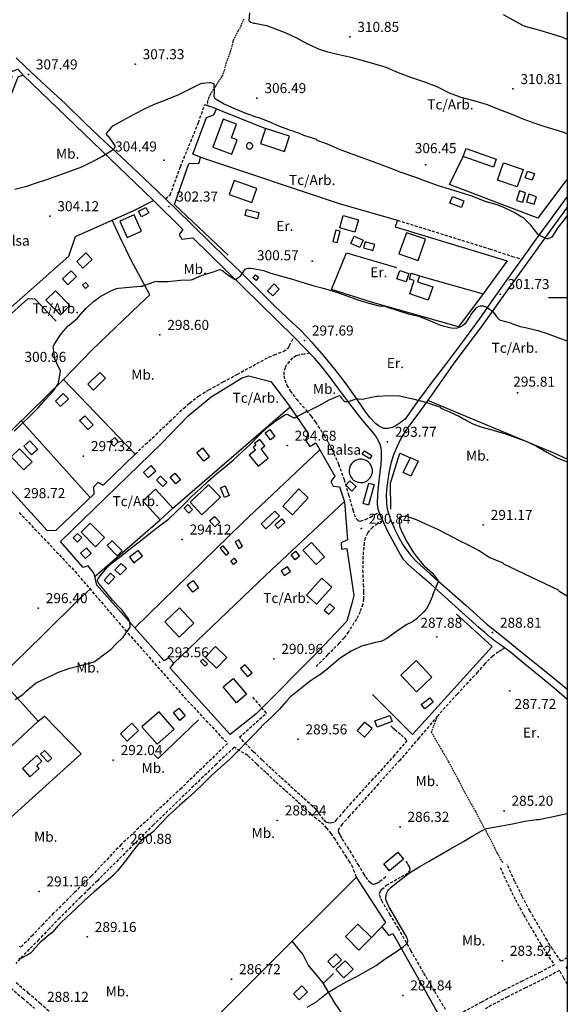
# Model space of a CAD drawing. Extents: x 709430 to 713066, y 4257485 to 4260015.
# Drawn here: x 712634 to 713000, y 4259028 to 4259686 of the extents above; entities that cross this region are included whole.
import ezdxf

# ---------------------------------------------------------------- set-up
doc = ezdxf.new("R2010")
doc.units = 0
doc.header["$LTSCALE"] = 8
doc.header["$PDMODE"] = 32
doc.header["$PDSIZE"] = 0.3
doc.linetypes.add('HIDDEN', pattern=[0.375, 0.25, -0.125])
doc.linetypes.add('RAYITAS2', pattern=[0.1875, 0.125, -0.0625])
for name, color, linetype in [('020123', 33, 'CONTINUOUS'), ('020124', 15, 'CONTINUOUS'), ('020401', 7, 'CONTINUOUS'), ('030128', 7, 'CONTINUOUS'), ('030450', 5, 'CONTINUOUS'), ('040126', 6, 'CONTINUOUS'), ('040127', 7, 'CONTINUOUS'), ('040523', 6, 'CONTINUOUS'), ('040524', 3, 'CONTINUOUS'), ('050146', 1, 'CONTINUOUS'), ('050326', 7, 'CONTINUOUS'), ('060140', 7, 'HIDDEN'), ('060142', 7, 'RAYITAS2'), ('060529', 1, 'CONTINUOUS'), ('090103', 3, 'CONTINUOUS'), ('090108', 3, 'CONTINUOUS'), ('090111', 3, 'CONTINUOUS'), ('HOJAS', 7, 'CONTINUOUS'), ('TEXTOS', 2, 'CONTINUOUS')]:
    doc.layers.add(name, color=color, linetype=linetype)
doc.styles.add('ROMANS', font='romans')

msp = doc.modelspace()

# ---------------------------------------------------------------- linework, layer by layer
at = {"layer": '020123'}
for points in [[(712787.67, 4259690.51), (712787.26, 4259685.37), (712787.68, 4259684.88), (712788.57, 4259684.23), (712789.27, 4259683.9), (712790.52, 4259683.56), (712791.35, 4259683.49), (712799.01, 4259681.9), (712803.31, 4259680.37), (712812.07, 4259677.12), (712819.17, 4259673.78), (712826.08, 4259670.05), (712834.33, 4259666.09), (712839.11, 4259664.69), (712846.57, 4259662.9), (712854.5, 4259661.15), (712861.85, 4259659.06)], [(713000, 4259672.76), (712997, 4259673.96), (712989.83, 4259676.14), (712988.93, 4259676.41), (712981.77, 4259678.65), (712973.47, 4259680.79), (712970.72, 4259681.88), (712963.87, 4259685.5), (712957.34, 4259689.21)], [(712861.85, 4259659.06), (712870.61, 4259656.69), (712878.81, 4259654.17), (712887.13, 4259650.71), (712895.37, 4259647.56), (712904.57, 4259644.42), (712912.94, 4259641.22), (712921.2, 4259637.07), (712928.95, 4259634.11), (712938.22, 4259631.66), (712946.52, 4259629.2), (712954.14, 4259626.16), (712961.82, 4259623.11), (712970.37, 4259619.74), (712977.65, 4259616.97), (712985.02, 4259614.52), (712997.47, 4259610.81), (713000, 4259609.65)], [(713000, 4259554.98), (712998.45, 4259552.85), (712993.8, 4259547.3), (712991.38, 4259543.5), (712991.15, 4259543.01), (712989.61, 4259540.64), (712989.13, 4259540.36), (712987.28, 4259539.57), (712986.85, 4259539.5), (712986.42, 4259539.53), (712985.65, 4259539.74), (712980.93, 4259542), (712980.47, 4259542.47), (712975.61, 4259548.58), (712970.48, 4259553.7), (712969.69, 4259554.03), (712964.58, 4259557.04), (712957.13, 4259560.73), (712953.25, 4259562.09), (712945.03, 4259564.5), (712936.36, 4259567.91), (712928.54, 4259570.5), (712921.31, 4259572.7), (712913.9, 4259574.89), (712906.03, 4259577.73), (712898.74, 4259580.5), (712889.05, 4259583.78), (712881.77, 4259586.78), (712871.09, 4259590.64), (712863.61, 4259593.43), (712855.63, 4259596.21), (712847.89, 4259599.23), (712839.91, 4259602.65), (712832.98, 4259605.21), (712832.74, 4259605.63), (712832.21, 4259606.06), (712831.45, 4259606.27), (712824.04, 4259608.46), (712821.08, 4259609.75), (712813.92, 4259612.22), (712807.21, 4259614.81), (712800.52, 4259617.83), (712793.91, 4259620.25), (712792.19, 4259620.83), (712783.69, 4259623.87), (712776.88, 4259626.77), (712770.43, 4259629.56), (712765.52, 4259632.54), (712764.79, 4259633.32), (712764.43, 4259633.86), (712764.15, 4259634.66), (712764.1, 4259635.24), (712764.26, 4259636.8), (712764.02, 4259642.9), (712763.5, 4259643.16), (712761.75, 4259643.62), (712760.92, 4259643.7), (712755.8, 4259643.29), (712754.6, 4259642.82), (712746.89, 4259638.97), (712740.38, 4259635.76), (712731.53, 4259632.04), (712724.11, 4259629.14), (712717.28, 4259626.17), (712710.45, 4259622.55), (712703.17, 4259618.44), (712696.76, 4259614.92), (712695.41, 4259613.82), (712692.04, 4259609.8), (712692.24, 4259609.31), (712692.54, 4259608.79), (712693.23, 4259607.99), (712697.51, 4259602.01), (712697.69, 4259601.46), (712697.69, 4259600.91), (712697.54, 4259600.27), (712697.04, 4259599.38), (712696.48, 4259598.83), (712695.42, 4259598.12), (712689.02, 4259594.15), (712682.66, 4259590.85), (712675.47, 4259587.3), (712668.74, 4259584.89), (712660.86, 4259582.05), (712652.13, 4259578.86), (712645.29, 4259576.71), (712638.03, 4259574.23), (712630.98, 4259572.37)], [(712703.31, 4259273.39), (712703.8, 4259274), (712707.94, 4259279.94), (712708.08, 4259280.81), (712708.08, 4259281.37), (712707.84, 4259282.99), (712707.3, 4259284.8), (712706.9, 4259285.49), (712702.5, 4259291.68), (712701.45, 4259292.55), (712696.17, 4259298.09), (712691.47, 4259303.74), (712686.79, 4259309.45), (712686.31, 4259310.28), (712686.14, 4259310.82), (712686.23, 4259311.62), (712686.52, 4259312.15), (712688.06, 4259314.29), (712692.91, 4259320.13), (712695.98, 4259322.97), (712702.55, 4259327.83), (712708.46, 4259332.72), (712714.91, 4259337.78), (712721.84, 4259343.22), (712727.58, 4259347.68), (712733.72, 4259352.24), (712738.63, 4259357.02), (712744.04, 4259362.22), (712748.98, 4259367.33), (712754.91, 4259372.74), (712760.22, 4259377.47), (712765.79, 4259382.54), (712771.48, 4259387.25), (712777.09, 4259391.92), (712782.87, 4259397.11), (712788.63, 4259402.42), (712793.6, 4259407.65), (712799.64, 4259413.58), (712805.47, 4259418.05), (712811.72, 4259422.03), (712812.26, 4259422.21), (712812.78, 4259422.27), (712813.4, 4259422.08), (712813.86, 4259421.84), (712814.55, 4259421.36), (712817.34, 4259419.97), (712817.88, 4259420), (712818.42, 4259420.18), (712819.85, 4259420.91), (712826.18, 4259424.33), (712827.03, 4259424.63), (712834.15, 4259428.14), (712840.85, 4259431.97), (712847.77, 4259434.71), (712848.41, 4259434.16), (712848.83, 4259433.67), (712849.23, 4259433.06), (712851.08, 4259430.9), (712851.57, 4259430.77), (712852.36, 4259430.67), (712852.99, 4259430.71), (712855.22, 4259431.17), (712857.19, 4259431.84), (712857.97, 4259432.24), (712859.44, 4259432.73), (712860.13, 4259432.57), (712862.96, 4259432.31), (712864.17, 4259432.54), (712872.55, 4259434.34), (712873.63, 4259434.4), (712880.64, 4259434.9), (712887.92, 4259434.53), (712888.92, 4259434.32), (712896.86, 4259432.48), (712905.26, 4259430.41), (712912.53, 4259427.81), (712914.11, 4259427.48), (712914.77, 4259427.21), (712915.36, 4259426.67), (712916.11, 4259426.18), (712921.27, 4259423.8), (712927.95, 4259420.87), (712930.67, 4259419.21), (712936.92, 4259415.89), (712942.26, 4259413.85), (712950.57, 4259411.53), (712958.67, 4259409.1), (712966.14, 4259406.48), (712973.02, 4259404.08), (712979.39, 4259401.06), (712986.34, 4259396.85), (712993.23, 4259393.25), (713000, 4259390.38)], [(713000, 4259300.79), (712995, 4259303.72), (712994.27, 4259304.35), (712994.01, 4259304.72), (712957.64, 4259322.16), (712957.4, 4259322.58), (712956.97, 4259322.93), (712956.03, 4259323.27), (712948.41, 4259326.3), (712947.19, 4259326.98), (712941.13, 4259330.92), (712934.55, 4259334.65), (712928, 4259337.75), (712920.05, 4259341.84), (712913.42, 4259345.31), (712905.61, 4259348.84), (712899.16, 4259351.77), (712892.36, 4259354.12), (712891.62, 4259354.2), (712888.2, 4259353.48), (712888.01, 4259352.86), (712887.75, 4259351.37), (712887.72, 4259350.15), (712887.98, 4259347.85), (712888.22, 4259346.88), (712889.6, 4259343.38), (712893.04, 4259336.78), (712896.97, 4259330.04), (712899.05, 4259327.41), (712903.71, 4259321.74), (712904.37, 4259321.15), (712904.64, 4259320.84), (712909.94, 4259316.06), (712913.97, 4259310.76), (712913.6, 4259309.81), (712912.52, 4259307.84), (712910.05, 4259301.24), (712909.93, 4259300.71), (712909.73, 4259300.27), (712909.6, 4259299.78), (712908.06, 4259296.03), (712906.17, 4259292.68), (712904.4, 4259290.45), (712899.06, 4259285.38), (712896.55, 4259283.66), (712892.48, 4259281.58), (712885.87, 4259277.03), (712879.5, 4259272.47), (712876.46, 4259270.86), (712875.23, 4259270.42), (712871.99, 4259269.71), (712864.27, 4259267.88), (712862.61, 4259267.25), (712855.58, 4259263.98), (712848.19, 4259259.25), (712847.26, 4259258.48), (712840.96, 4259253.13), (712835.1, 4259248.41), (712834.3, 4259247.95), (712828.26, 4259243.86), (712821.7, 4259238.82), (712815.12, 4259233.41), (712812.29, 4259230.39), (712807.44, 4259225.05), (712802.33, 4259219.97), (712797.11, 4259215.02), (712791.45, 4259208.89), (712785.99, 4259203.38), (712780.46, 4259197.6), (712774.62, 4259191.88), (712768.38, 4259186.29), (712762.59, 4259181.05), (712756.87, 4259175.44), (712751.46, 4259170.33), (712746.22, 4259165.64), (712740.93, 4259160.88), (712733.68, 4259154.24), (712728.56, 4259148.94), (712723.6, 4259143.53), (712721.4, 4259141.75), (712715.62, 4259137.67), (712714.67, 4259136.52), (712709.25, 4259129.98), (712704.79, 4259123.8), (712699.61, 4259117.16), (712696.55, 4259114.15), (712690.02, 4259108.25), (712683.98, 4259103.2), (712677.59, 4259097.47), (712671.97, 4259092.15), (712661.86, 4259082.8), (712660.42, 4259081.05), (712655.64, 4259075.8), (712653.97, 4259074.37), (712648.41, 4259069.77), (712643.71, 4259064.79), (712643.42, 4259064.26), (712643.1, 4259063.84), (712641.51, 4259062.28), (712640.75, 4259061.75), (712634.53, 4259058.53)], [(712631.24, 4259231.74), (712636.21, 4259235.07), (712638.4, 4259237.03), (712644.34, 4259242.26), (712645.66, 4259243.02), (712652.78, 4259246.44), (712660.17, 4259249.96), (712667.74, 4259252.53), (712675.7, 4259254.59), (712683.28, 4259256.65), (712684.2, 4259257.14), (712687.88, 4259259.73), (712688.54, 4259260.34), (712695.06, 4259265.21), (712698.29, 4259268.33), (712703.31, 4259273.39)], [(712826.25, 4259026.11), (712832.57, 4259029.81), (712834.59, 4259031.43), (712840.06, 4259035.88), (712845.98, 4259039.54), (712852.24, 4259043.1), (712858.48, 4259046.29), (712865.1, 4259050.02), (712872.37, 4259054.08), (712878.44, 4259058.37), (712884.49, 4259062.37), (712890.39, 4259066.38), (712892.39, 4259068.27), (712892.79, 4259068.78), (712893.23, 4259069.54), (712893.38, 4259070.09), (712893.45, 4259070.68), (712893.29, 4259071.52), (712893.1, 4259072.1), (712892.71, 4259072.84), (712888.53, 4259080.08), (712884.57, 4259086.94), (712880.65, 4259093.73), (712878.85, 4259098.05), (712878.83, 4259098.73), (712879.06, 4259101.13), (712879.34, 4259102.17), (712880.08, 4259103.84), (712880.58, 4259104.5), (712882.3, 4259106.23), (712888.89, 4259111.47), (712894.56, 4259115.8), (712901.49, 4259120.04), (712907.73, 4259123.64), (712914.72, 4259127.68), (712921.54, 4259131.7), (712930.58, 4259136.92), (712936.97, 4259140.66), (712943.49, 4259144.42), (712946.14, 4259145.49), (712947.45, 4259145.79), (712948.42, 4259145.88), (712956.03, 4259147.18), (712963.29, 4259148.6), (712971.64, 4259150.37), (712979.36, 4259151.41), (712980.92, 4259151.58), (712988.56, 4259152.99), (712995.7, 4259154.61), (713000, 4259155.55)], [(712634.53, 4259058.53), (712633.93, 4259058.69)]]:
    msp.add_lwpolyline(points, dxfattribs=at)
at = {"layer": '020124'}
for points in [[(712719.61, 4259509.22), (712725.33, 4259511.08), (712726.03, 4259511.07), (712733.39, 4259511.03), (712741.57, 4259511.83), (712748.61, 4259512.11), (712749.32, 4259512.24), (712749.69, 4259512.4), (712756.12, 4259515.19), (712757, 4259515.42), (712764.36, 4259517.55), (712766.56, 4259518.54), (712767.93, 4259518.96), (712768.32, 4259518.86), (712769.35, 4259518.44), (712769.7, 4259518.23), (712770.54, 4259517.56), (712770.83, 4259517.22), (712771.42, 4259516.68), (712771.89, 4259516.35), (712777.96, 4259512.33), (712778.56, 4259512.49), (712778.94, 4259512.71), (712781.92, 4259514.98), (712782.29, 4259515.7), (712785.09, 4259519.4), (712785.96, 4259519.67), (712787.23, 4259519.85), (712788.29, 4259519.86), (712790.22, 4259519.64), (712797.08, 4259518.24), (712801.32, 4259516.81), (712808.2, 4259514.73), (712815.6, 4259512.72), (712824.24, 4259510.09), (712831.02, 4259508.09), (712837.92, 4259506.3), (712847.18, 4259503.38), (712860.13, 4259498.71), (712867.33, 4259496.4), (712875.04, 4259494.57), (712875.5, 4259494.65), (712875.92, 4259494.8), (712876.66, 4259494.81), (712877.57, 4259494.6), (712879.18, 4259493.96), (712886.84, 4259491.5), (712893.61, 4259489.45), (712900.76, 4259487.71), (712907.88, 4259484.89), (712915.41, 4259481.85), (712922.49, 4259480.07), (712926.02, 4259479.71), (712929.52, 4259481.17), (712930.09, 4259481.55), (712932.36, 4259483.6), (712935.03, 4259487.54), (712935.66, 4259488.78), (712939.08, 4259493.16), (712939.41, 4259493.49), (712940.81, 4259494.57), (712941.69, 4259494.81), (712942.52, 4259494.82), (712943.75, 4259494.61), (712946.03, 4259493.85), (712949.41, 4259491.69), (712949.98, 4259491.09), (712952.38, 4259487.81), (712954.73, 4259485.43), (712955.4, 4259485.22), (712962.16, 4259483.35), (712962.96, 4259482.93), (712968.49, 4259480.95), (712972.07, 4259480.2), (712980.37, 4259478.29), (712987.25, 4259475.98), (712994.69, 4259473.17), (713000, 4259471.22)], [(712630.59, 4259410.94), (712635.64, 4259415.94), (712641.15, 4259421.19), (712646.35, 4259426.27), (712651.32, 4259431.91), (712656.85, 4259437.93), (712659.57, 4259441.94), (712660.03, 4259442.9), (712660.24, 4259443.58), (712661.54, 4259450.84), (712661.38, 4259451.44), (712660.67, 4259453.06), (712657.56, 4259459.81), (712657.42, 4259460.47), (712656.48, 4259467.45), (712656.76, 4259468.08), (712657.69, 4259469.59), (712661.83, 4259475.95), (712666.56, 4259481.36), (712667.26, 4259481.9), (712672.77, 4259486.51), (712673.48, 4259487.29), (712678.45, 4259492.84), (712684.22, 4259498.12), (712687.8, 4259500.64), (712694.68, 4259504.57), (712698.84, 4259506.23), (712700.25, 4259506.44), (712707.42, 4259507.21), (712714.98, 4259507.88), (712715.9, 4259507.81), (712716.41, 4259507.88), (712716.91, 4259507.98), (712717.68, 4259508.24), (712719.61, 4259509.22)]]:
    msp.add_lwpolyline(points, dxfattribs=at)
at = {"layer": '020401'}
for p in [(712854.76, 4259674.42), (712711.36, 4259656.16), (712640, 4259649.36), (712963.7, 4259639.58), (712792.7, 4259633.51), (712730.52, 4259591.93), (712905.34, 4259588.98), (712733.82, 4259561.09), (712654.39, 4259554.63), (712829.68, 4259524.66), (712955.16, 4259502.6), (712727.81, 4259475.31), (712824.41, 4259471.55), (712966.83, 4259436.55), (712812.89, 4259401.3), (712879.87, 4259403.89), (712676.83, 4259394.33), (712862.37, 4259345.84), (712943.85, 4259348.36), (712742.71, 4259338.61), (712646.65, 4259292.75), (712912.75, 4259273.46), (712950, 4259276.35), (712727.67, 4259256.58), (712803.95, 4259258.86), (712961.53, 4259237.4), (712820.12, 4259205.1), (712696.67, 4259191.24), (712957.72, 4259157.37), (712806.28, 4259150.95), (712888.25, 4259146.64), (712702.9, 4259131.98), (712647.12, 4259103.47), (712679.38, 4259073.06), (712956.65, 4259057.13), (712775.75, 4259044.87), (712890.14, 4259034.01)]:
    msp.add_point(p, dxfattribs=at)
at = {"layer": '030128'}
msp.add_lwpolyline([(712868.84, 4259380.61), (712869.47, 4259382.04), (712869.79, 4259383.57), (712869.81, 4259385.12), (712869.51, 4259386.65), (712868.92, 4259388.1), (712868.05, 4259389.39), (712866.95, 4259390.49), (712865.64, 4259391.34), (712864.2, 4259391.92), (712862.66, 4259392.2), (712861.1, 4259392.17), (712859.58, 4259391.83), (712858.16, 4259391.2), (712856.89, 4259390.29), (712855.83, 4259389.15), (712855.01, 4259387.82), (712854.48, 4259386.36), (712854.24, 4259384.82), (712854.32, 4259383.26), (712854.7, 4259381.75), (712855.38, 4259380.35), (712856.32, 4259379.1), (712857.49, 4259378.08), (712858.85, 4259377.3), (712860.32, 4259376.81), (712861.87, 4259376.62), (712863.43, 4259376.74), (712864.92, 4259377.18), (712866.31, 4259377.89), (712867.52, 4259378.87), (712868.51, 4259380.08), (712868.84, 4259380.61)], dxfattribs=at)
at = {"layer": '030450'}
for points in [[(712789.09, 4259599.95), (712789.39, 4259600.24), (712789.62, 4259600.59), (712789.77, 4259600.98), (712789.85, 4259601.39), (712789.84, 4259601.8), (712789.75, 4259602.21), (712789.58, 4259602.59), (712789.34, 4259602.93), (712789.04, 4259603.22), (712788.68, 4259603.44), (712788.29, 4259603.58), (712787.88, 4259603.64), (712787.46, 4259603.62), (712787.06, 4259603.52), (712786.68, 4259603.34), (712786.35, 4259603.09), (712786.08, 4259602.78), (712785.87, 4259602.42), (712785.73, 4259602.02), (712785.68, 4259601.61), (712785.72, 4259601.19), (712785.83, 4259600.79), (712786.02, 4259600.42), (712786.28, 4259600.1), (712786.6, 4259599.83), (712786.97, 4259599.63), (712787.37, 4259599.51), (712787.78, 4259599.47), (712788.2, 4259599.52), (712788.6, 4259599.64), (712788.96, 4259599.85), (712789.09, 4259599.95)], [(712979.42, 4259567.53), (712974.35, 4259569.23), (712972.69, 4259564.29), (712977.76, 4259562.59), (712979.42, 4259567.53)], [(712720.46, 4259556.86), (712715.48, 4259554.22), (712713.55, 4259557.86), (712718.53, 4259560.5), (712720.46, 4259556.86)], [(712871.39, 4259535.6), (712865.06, 4259537.56), (712863.81, 4259533.53), (712870.14, 4259531.57), (712871.39, 4259535.6)], [(712668.66, 4259518.18), (712662.74, 4259512.8), (712666.33, 4259508.84), (712672.25, 4259514.22), (712668.66, 4259518.18)], [(712888.16, 4259518.39), (712894.25, 4259516.26), (712892.31, 4259510.72), (712886.22, 4259512.85), (712888.16, 4259518.39)], [(712663.35, 4259436.09), (712658.06, 4259430.92), (712661.45, 4259427.46), (712666.74, 4259432.63), (712663.35, 4259436.09)], [(712641.02, 4259404.53), (712646.25, 4259398.75), (712642.21, 4259395.1), (712636.98, 4259400.88), (712641.02, 4259404.53)], [(712756.28, 4259399.76), (712761, 4259393.84), (712757.27, 4259390.86), (712752.55, 4259396.78), (712756.28, 4259399.76)], [(712728.28, 4259380.92), (712732.47, 4259376.66), (712729.83, 4259374.06), (712725.64, 4259378.32), (712728.28, 4259380.92)], [(712811.29, 4259350), (712806.79, 4259346.02), (712804.71, 4259348.37), (712809.21, 4259352.35), (712811.29, 4259350)], [(712696.1, 4259337.77), (712702.57, 4259330.99), (712699.22, 4259327.79), (712692.75, 4259334.57), (712696.1, 4259337.77)], [(712841.3, 4259295.55), (712837.57, 4259291.44), (712840.7, 4259288.6), (712844.43, 4259292.71), (712841.3, 4259295.55)], [(712754.98, 4259256.98), (712758.04, 4259253.92), (712759.65, 4259255.53), (712756.59, 4259258.59), (712754.98, 4259256.98)], [(712910.48, 4259229.93), (712904.73, 4259225.35), (712902.35, 4259228.33), (712908.1, 4259232.91), (712910.48, 4259229.93)], [(712740.52, 4259225.87), (712744.78, 4259220.71), (712741.19, 4259217.75), (712736.93, 4259222.91), (712740.52, 4259225.87)], [(712650.83, 4259197.54), (712655.65, 4259192.49), (712653.05, 4259190.01), (712648.23, 4259195.06), (712650.83, 4259197.54)], [(712849.24, 4259057.69), (712843.88, 4259052.56), (712840.06, 4259056.55), (712845.42, 4259061.68), (712849.24, 4259057.69)], [(712822.64, 4259040.48), (712817.1, 4259035.12), (712821, 4259031.08), (712826.54, 4259036.44), (712822.64, 4259040.48)]]:
    msp.add_lwpolyline(points, dxfattribs=at)
at = {"layer": '040126'}
for points in [[(712636.46, 4259648.91), (712723.41, 4259565.26), (712743.18, 4259545.73), (712740.81, 4259542.33), (712742.43, 4259539.2), (712749.9, 4259540.1)], [(712737.56, 4259562.35), (712747.28, 4259589.76), (712754.15, 4259590.03), (712754.96, 4259594.14), (712749.97, 4259596.07), (712758.91, 4259620.58), (712763.86, 4259622.33), (712765.66, 4259626.24), (712760.67, 4259628.16)], [(712754.96, 4259594.14), (712848.39, 4259562.96), (712886.54, 4259551.92), (712885.01, 4259547.52), (712959.88, 4259524.8), (712943.03, 4259501.9), (712927.3, 4259480.76), (712869.94, 4259496.98), (712842.49, 4259505.56), (712852.47, 4259530.21), (712885.88, 4259520.26)], [(712999.46, 4259578.96), (712980.41, 4259553.32), (712921.42, 4259575.75), (712930.45, 4259594.48)], [(712901.18, 4259514.68), (712943.7, 4259502.81)], [(712568.03, 4259429.18), (712568.54, 4259435.75), (712639.78, 4259499.56), (712644.41, 4259499.46), (712658.5, 4259484.41)], [(712813.41, 4259429.14), (712826.94, 4259409.38), (712825.16, 4259405.03), (712827.98, 4259400.79), (712832.11, 4259403.22), (712844.71, 4259380.93), (712841.95, 4259377.31), (712843.65, 4259374.27), (712847.91, 4259373.87), (712851.18, 4259363.79), (712853.21, 4259338.45), (712848.9, 4259336.47), (712849.26, 4259332.16), (712852.72, 4259332.58), (712857.49, 4259301.11), (712856.12, 4259295.8), (712852.78, 4259284.07), (712833.51, 4259263.85), (712792.16, 4259222.19), (712774.76, 4259208.4), (712734.72, 4259252.72), (712737.23, 4259255.88), (712733.93, 4259259.52), (712730.73, 4259257.62), (712685.69, 4259308.11), (712684.01, 4259315.82), (712680.05, 4259320.93), (712676.57, 4259319.84), (712661.43, 4259337.33), (712728.9, 4259402.8)], [(712882.03, 4259358.93), (712881.85, 4259376.19), (712888.04, 4259396.2), (712895.16, 4259393.23)], [(712926.06, 4259288.62), (712949.92, 4259267.06)], [(712602.57, 4259129.68), (712589.16, 4259163.47), (712593.51, 4259167.69), (712588.14, 4259175.39), (712583.81, 4259173.22), (712569.05, 4259193.1), (712620.23, 4259246.21), (712646.58, 4259217.22), (712650.74, 4259220.49), (712675.22, 4259195.37), (712602.57, 4259129.68)], [(712896.67, 4259208.33), (712869.97, 4259234.99)], [(712593.51, 4259167.69), (712646.58, 4259217.22)], [(712876.12, 4259079.83), (712880.85, 4259073.98), (712883.38, 4259075.35), (712915.48, 4259018.64), (712911.99, 4259012.51), (712871.32, 4258990.97), (712868.24, 4258994.69), (712844.87, 4259028.54), (712836.64, 4259042.54)]]:
    msp.add_lwpolyline(points, dxfattribs=at)
at = {"layer": '040127'}
for points in [[(712817.46, 4259473.87), (712749.9, 4259540.1)], [(712568.03, 4259429.18), (712607.57, 4259390.86), (712610.87, 4259390.35), (712652.6, 4259344.71), (712658.48, 4259344.77), (712683.91, 4259369.11), (712683.83, 4259373.82), (712686.58, 4259376.98), (712689.91, 4259374.97), (712711.35, 4259395.67), (712663.49, 4259445.45), (712607.57, 4259390.86)], [(712728.9, 4259402.8), (712746.86, 4259421.21), (712762.18, 4259434.02), (712782.86, 4259446.61), (712787.11, 4259448.05), (712802.08, 4259444.13), (712813.41, 4259429.14)], [(712635.21, 4259417.84), (712681.33, 4259366.64)], [(712711.07, 4259279.66), (712783.18, 4259349.98), (712834.76, 4259398.53)], [(712737.23, 4259255.88), (712798.58, 4259314.67), (712851.09, 4259364.08)], [(712723.19, 4258977.45), (712859.13, 4259113.03)], [(712836.64, 4259042.54), (712826.92, 4259054.5), (712823.25, 4259061.58), (712816.19, 4259070.21)]]:
    msp.add_lwpolyline(points, dxfattribs=at)
at = {"layer": '040523'}
for points in [[(712562.44, 4259435.51), (712667.03, 4259527.95), (712671.53, 4259541.13), (712710.5, 4259558.5), (712723.53, 4259565.15)], [(712773.46, 4259528.57), (712737.56, 4259562.35)], [(712736.47, 4259359.49), (712814.78, 4259427.16)], [(712684.42, 4259313.93), (712728.04, 4259351.83)], [(712896.67, 4259208.33), (712949.92, 4259267.06)], [(712724.08, 4259194.99), (712726.76, 4259192.33), (712753.59, 4259218.03)], [(712869.18, 4259072.59), (712878.81, 4259082.63), (712859.13, 4259113.03)], [(712837.02, 4259041.9), (712843.89, 4259048.64)]]:
    msp.add_lwpolyline(points, dxfattribs=at)
at = {"layer": '040524'}
for points in [[(712663.49, 4259445.45), (712682.37, 4259464.99), (712714.19, 4259495.55), (712721.14, 4259502.15), (712708.84, 4259524.75), (712701.13, 4259540.9), (712695.95, 4259552.01)], [(713000, 4259392.18), (712991.6, 4259395.95), (712906.73, 4259431.38)], [(712620.24, 4259246.21), (712649.58, 4259274.65), (712674.62, 4259299.36), (712681.35, 4259305.36)]]:
    msp.add_lwpolyline(points, dxfattribs=at)
at = {"layer": '050146'}
for points in [[(712632.93, 4259652.89), (712636.46, 4259648.91), (712633.03, 4259647.49), (712626.51, 4259630.7), (712618.44, 4259633.71), (712622.51, 4259642.75), (712626.3, 4259641.15), (712629.21, 4259647.78), (712625.86, 4259650.23), (712632.93, 4259652.89)], [(712770.13, 4259619.39), (712763.31, 4259600.72), (712775.96, 4259596.1), (712779.43, 4259605.59), (712775.76, 4259606.93), (712779.11, 4259616.11), (712770.13, 4259619.39)], [(712795.06, 4259603.07), (712811, 4259597.78), (712814.39, 4259608), (712798.45, 4259613.29), (712795.06, 4259603.07)], [(712932.34, 4259599.79), (712952.58, 4259592.6), (712950.69, 4259587.29), (712930.45, 4259594.48), (712932.34, 4259599.79)], [(712957.36, 4259590.22), (712970.41, 4259585.83), (712966.52, 4259574.26), (712953.47, 4259578.65), (712957.36, 4259590.22)], [(712973.39, 4259584.69), (712978.04, 4259583.08), (712976.51, 4259578.64), (712971.86, 4259580.25), (712973.39, 4259584.69)], [(712792.62, 4259573.07), (712777.48, 4259578.45), (712774.16, 4259569.11), (712789.3, 4259563.73), (712792.62, 4259573.07)], [(712967.96, 4259571.45), (712966.17, 4259565.03), (712970.35, 4259563.86), (712972.14, 4259570.28), (712967.96, 4259571.45)], [(712923.28, 4259567.72), (712930.97, 4259564.85), (712929.31, 4259560.4), (712921.62, 4259563.27), (712923.28, 4259567.72)], [(712793.02, 4259552.93), (712784.75, 4259554.96), (712785.78, 4259559.15), (712794.05, 4259557.12), (712793.02, 4259552.93)], [(712710.61, 4259555.51), (712701.06, 4259551.18), (712705.96, 4259540.36), (712715.51, 4259544.69), (712710.61, 4259555.51)], [(712850.33, 4259555.12), (712860.53, 4259552.25), (712858.17, 4259543.85), (712847.97, 4259546.72), (712850.33, 4259555.12)], [(712845.47, 4259545.29), (712843.37, 4259537.78), (712846.2, 4259536.99), (712848.3, 4259544.5), (712845.47, 4259545.29)], [(712892.5, 4259543.58), (712887.57, 4259529.37), (712900.36, 4259524.93), (712905.29, 4259539.14), (712892.5, 4259543.58)], [(712857.56, 4259541.15), (712863.6, 4259538.49), (712861.47, 4259533.66), (712855.43, 4259536.32), (712857.56, 4259541.15)], [(712678.39, 4259530.03), (712672.33, 4259524.32), (712676.47, 4259519.92), (712682.53, 4259525.63), (712678.39, 4259530.03)], [(712678.1, 4259510.37), (712676.13, 4259508.49), (712678.28, 4259506.23), (712680.25, 4259508.11), (712678.1, 4259510.37)], [(712792.07, 4259511.7), (712790.03, 4259513.39), (712791.77, 4259515.49), (712793.81, 4259513.8), (712792.07, 4259511.7)], [(712907.11, 4259498.53), (712894.73, 4259502.7), (712897.71, 4259511.55), (712894.5, 4259512.63), (712895.8, 4259516.49), (712901.18, 4259514.68), (712899.87, 4259510.79), (712910.08, 4259507.34), (712907.11, 4259498.53)], [(712651.79, 4259498.51), (712661.37, 4259488.62), (712667.8, 4259494.86), (712658.22, 4259504.75), (712651.79, 4259498.51)], [(712803.21, 4259501.45), (712799.75, 4259504.84), (712804.15, 4259509.34), (712807.61, 4259505.95), (712803.21, 4259501.45)], [(712687.65, 4259450.25), (712679.64, 4259442.41), (712683.52, 4259438.44), (712691.53, 4259446.28), (712687.65, 4259450.25)], [(712677.67, 4259421.21), (712683.28, 4259415.15), (712679.89, 4259412.01), (712674.28, 4259418.07), (712677.67, 4259421.21)], [(712801.24, 4259412.05), (712804.71, 4259407.5), (712801.69, 4259405.2), (712798.22, 4259409.75), (712801.24, 4259412.05)], [(712697.45, 4259406.63), (712700.1, 4259403.74), (712697.04, 4259400.94), (712694.39, 4259403.83), (712697.45, 4259406.63)], [(712794.58, 4259405.43), (712791.14, 4259402.66), (712792.02, 4259401.56), (712790.21, 4259400.11), (712791.68, 4259398.27), (712787.54, 4259394.96), (712793.45, 4259387.56), (712800.3, 4259393.03), (712795.46, 4259399.09), (712798.01, 4259401.13), (712794.58, 4259405.43)], [(712642.57, 4259390.56), (712634.01, 4259399.19), (712628.53, 4259393.76), (712637.09, 4259385.13), (712642.57, 4259390.56)], [(712864.48, 4259397.89), (712869.51, 4259394.76), (712868.1, 4259392.5), (712863.07, 4259395.63), (712864.48, 4259397.89)], [(712900.32, 4259390.92), (712895.4, 4259380.82), (712890.32, 4259383.29), (712895.24, 4259393.39), (712900.32, 4259390.92)], [(712721.94, 4259387.97), (712716.86, 4259383.38), (712719.98, 4259379.92), (712725.06, 4259384.51), (712721.94, 4259387.97)], [(712737.92, 4259382.93), (712741.69, 4259378.42), (712738.56, 4259375.82), (712734.79, 4259380.33), (712737.92, 4259382.93)], [(712716.52, 4259364.48), (712728.02, 4259351.83), (712736.44, 4259359.49), (712724.94, 4259372.14), (712716.52, 4259364.48)], [(712760.41, 4259375.17), (712748.05, 4259363.54), (712755.95, 4259355.14), (712768.31, 4259366.77), (712760.41, 4259375.17)], [(712771.47, 4259374.49), (712774.18, 4259367.97), (712771.05, 4259366.67), (712768.34, 4259373.19), (712771.47, 4259374.49)], [(712820.62, 4259372.34), (712810.04, 4259360.88), (712816.39, 4259355.02), (712826.97, 4259366.48), (712820.62, 4259372.34)], [(712856.18, 4259370.98), (712852.03, 4259374.91), (712854.84, 4259377.87), (712858.99, 4259373.94), (712856.18, 4259370.98)], [(712871.04, 4259375.4), (712867.2, 4259361.63), (712863.62, 4259362.57), (712867.46, 4259376.34), (712871.04, 4259375.4)], [(712744.1, 4259359.43), (712747.22, 4259356.21), (712749.75, 4259358.67), (712746.63, 4259361.89), (712744.1, 4259359.43)], [(712764.33, 4259354.07), (712767.98, 4259350.14), (712764.64, 4259347.04), (712760.99, 4259350.97), (712764.33, 4259354.07)], [(712804.58, 4259357.63), (712795.48, 4259349.05), (712798.61, 4259345.73), (712807.71, 4259354.31), (712804.58, 4259357.63)], [(712681.4, 4259349.46), (712690.95, 4259339.83), (712684.83, 4259333.76), (712675.28, 4259343.39), (712681.4, 4259349.46)], [(712672.74, 4259342.71), (712669.87, 4259339.78), (712672.82, 4259336.89), (712675.69, 4259339.82), (712672.74, 4259342.71)], [(712678.75, 4259333.02), (712674.9, 4259329.46), (712678.1, 4259325.99), (712681.95, 4259329.55), (712678.75, 4259333.02)], [(712768.13, 4259332.84), (712771.82, 4259328.05), (712773.93, 4259329.68), (712770.24, 4259334.47), (712768.13, 4259332.84)], [(712778.04, 4259337.04), (712780.6, 4259332.61), (712783.09, 4259334.05), (712780.53, 4259338.48), (712778.04, 4259337.04)], [(712829.03, 4259336.64), (712837.93, 4259327.12), (712832.3, 4259321.86), (712823.4, 4259331.38), (712829.03, 4259336.64)], [(712713.32, 4259331.22), (712707.65, 4259326.68), (712710.55, 4259323.06), (712716.22, 4259327.6), (712713.32, 4259331.22)], [(712777.48, 4259326.09), (712779.32, 4259323.7), (712777.12, 4259322), (712775.28, 4259324.39), (712777.48, 4259326.09)], [(712818.47, 4259330.69), (712821.15, 4259327.39), (712818.14, 4259324.95), (712815.46, 4259328.25), (712818.47, 4259330.69)], [(712701.97, 4259322.64), (712697.87, 4259318.36), (712701.41, 4259314.97), (712705.51, 4259319.25), (712701.97, 4259322.64)], [(712813.14, 4259320.4), (712808.89, 4259317.72), (712810.96, 4259314.43), (712815.21, 4259317.11), (712813.14, 4259320.4)], [(712694.84, 4259316.11), (712690.62, 4259311.53), (712693.53, 4259308.85), (712697.75, 4259313.43), (712694.84, 4259316.11)], [(712750.04, 4259311.22), (712753.72, 4259306.39), (712749.86, 4259303.45), (712746.18, 4259308.28), (712750.04, 4259311.22)], [(712836.11, 4259312.78), (712825.85, 4259301.39), (712832.53, 4259295.38), (712842.79, 4259306.77), (712836.11, 4259312.78)], [(712750.58, 4259282.76), (712740.72, 4259273.39), (712731.13, 4259283.49), (712740.99, 4259292.86), (712750.58, 4259282.76)], [(712764.95, 4259267.08), (712758.05, 4259259.9), (712765.64, 4259252.61), (712772.54, 4259259.79), (712764.95, 4259267.08)], [(712784.83, 4259254.96), (712781.78, 4259252.33), (712786.39, 4259246.99), (712789.44, 4259249.62), (712784.83, 4259254.96)], [(712899.15, 4259257.66), (712888.8, 4259247.88), (712899.27, 4259236.81), (712909.62, 4259246.59), (712899.15, 4259257.66)], [(712776.75, 4259245.76), (712785.71, 4259235.28), (712779.03, 4259229.57), (712770.07, 4259240.05), (712776.75, 4259245.76)], [(712727.28, 4259223.44), (712715.86, 4259213.45), (712726.05, 4259201.81), (712737.47, 4259211.8), (712727.28, 4259223.44)], [(712883, 4259216.98), (712873.04, 4259213.26), (712871.51, 4259217.36), (712881.47, 4259221.08), (712883, 4259216.98)], [(712709.03, 4259215.86), (712701.46, 4259208.83), (712706.03, 4259203.92), (712713.6, 4259210.95), (712709.03, 4259215.86)], [(712864.62, 4259216.66), (712859.59, 4259210.97), (712864.6, 4259206.54), (712869.63, 4259212.23), (712864.62, 4259216.66)], [(712645.75, 4259194.25), (712636.04, 4259185.54), (712641.07, 4259179.93), (712647.31, 4259185.52), (712645.65, 4259187.37), (712649.11, 4259190.48), (712645.75, 4259194.25)], [(712890.64, 4259124.94), (712881.19, 4259117.29), (712877.38, 4259121.99), (712886.83, 4259129.64), (712890.64, 4259124.94)], [(712869.16, 4259072.59), (712860.85, 4259064.26), (712851.86, 4259073.24), (712860.17, 4259081.57), (712869.16, 4259072.59)], [(712851.57, 4259057.09), (712845.48, 4259051.39), (712850.78, 4259045.74), (712856.87, 4259051.44), (712851.57, 4259057.09)]]:
    msp.add_lwpolyline(points, dxfattribs=at)
at = {"layer": '050326'}
msp.add_lwpolyline([(712765.68, 4259626.24), (712798.47, 4259613.29)], dxfattribs=at)
at = {"layer": '060140'}
for points in [[(712731.53, 4259566.22), (712734.74, 4259568.84), (712741.6, 4259587.68), (712753.68, 4259617.15), (712757.74, 4259628.92), (712758.67, 4259629.08), (712760.68, 4259628.16)], [(712886.56, 4259551.92), (712948.12, 4259532.78), (712963.22, 4259527.74), (712969.44, 4259525.92)], [(712711.37, 4259395.67), (712718.36, 4259402.23), (712725.35, 4259408.79), (712734.6, 4259417.57), (712743.85, 4259426.35), (712747.75, 4259429.79), (712753.97, 4259434.51), (712760.6, 4259438.61), (712770.1, 4259443.84), (712779.62, 4259449.03), (712790.05, 4259454.69), (712800.48, 4259460.34), (712804.31, 4259461.97), (712810.21, 4259464.27), (712812.68, 4259465.89), (712813.69, 4259466.92), (712814.49, 4259468.15), (712815.98, 4259471.01), (712817.46, 4259473.87)], [(712827.92, 4259462.98), (712824.3, 4259462.41), (712820.67, 4259461.84), (712818.87, 4259461.34), (712816.47, 4259459.86), (712814.26, 4259457.58), (712812.53, 4259455.18), (712811.54, 4259453.35), (712810.65, 4259450.61), (712810.62, 4259447.9), (712811.22, 4259445.36), (712812.77, 4259441.56), (712814.95, 4259437.84), (712819.13, 4259432.27), (712825.66, 4259424.76), (712828.82, 4259421.01), (712831.77, 4259417.02), (712837.57, 4259408.15), (712840.27, 4259403.59), (712842.75, 4259398.88), (712847.22, 4259388.88), (712850.94, 4259378.62), (712853.89, 4259368.53), (712856.74, 4259358.41), (712857.56, 4259355.62), (712858.74, 4259352.87), (712860.03, 4259351.43), (712860.84, 4259351.01), (712861.67, 4259350.91), (712865.21, 4259351.87), (712868.64, 4259353.55), (712871.54, 4259355.22), (712874.45, 4259356.88)], [(712633.91, 4259356.6), (712671.07, 4259317.36), (712704.55, 4259278.26), (712744.3, 4259233.08), (712773.04, 4259202.33), (712742.25, 4259172.55), (712701.97, 4259134.79), (712682.13, 4259113.82), (712676.57, 4259108.37), (712671, 4259102.91), (712663.93, 4259095.93), (712656.89, 4259088.87), (712649.83, 4259081.58), (712642.89, 4259074.31), (712636.59, 4259067.88), (712635.04, 4259066.3), (712633.86, 4259066.59)], [(712876.68, 4259351.38), (712873.3, 4259349.03), (712869.93, 4259346.68), (712867.77, 4259344.69), (712866.47, 4259342.84), (712865.04, 4259339.73), (712864.26, 4259336.43), (712863.49, 4259327.33), (712863.31, 4259318.23), (712863.73, 4259308.53), (712863.95, 4259303.69), (712863.88, 4259298.84), (712863.35, 4259295.35), (712861.61, 4259290.31), (712859.09, 4259285.45), (712853.79, 4259276.92), (712850.86, 4259272.98), (712847.59, 4259269.3), (712839.92, 4259261.5), (712832.25, 4259253.7)], [(712958.27, 4259266.08), (712956.2, 4259264.85), (712954.12, 4259263.62), (712950.16, 4259260.74), (712944.92, 4259255.48), (712939.96, 4259249.9), (712926.5, 4259235.35), (712913.28, 4259220.6), (712900.81, 4259205.87), (712888.25, 4259191.23), (712873.87, 4259175.25), (712859.44, 4259159.3), (712854.56, 4259153.86), (712849.7, 4259148.32), (712847.59, 4259145.63), (712847.01, 4259144.17), (712847.22, 4259142.78), (712848.36, 4259140.74), (712849.49, 4259138.69), (712852.96, 4259133.24), (712856.44, 4259127.78), (712860.16, 4259121.53), (712863.82, 4259115.23), (712865.29, 4259112.94), (712867.02, 4259110.82), (712868.51, 4259109.43), (712869.68, 4259108.63), (712870.86, 4259108.39), (712872.91, 4259109.06), (712874.82, 4259110.26), (712877.19, 4259112.16), (712879.56, 4259114.06)], [(712882.19, 4259214.05), (712883.54, 4259212.84), (712884.88, 4259211.63), (712887, 4259209.92), (712889.05, 4259208.18), (712890.98, 4259206.24), (712892.9, 4259204.29), (712884.51, 4259194.52), (712870.18, 4259178.59), (712855.74, 4259162.64), (712850.83, 4259157.17), (712845.87, 4259151.5), (712844.25, 4259149.44), (712842.93, 4259149.3), (712841.61, 4259149.15), (712840.17, 4259149.29), (712839.03, 4259149.84), (712837.23, 4259151.54), (712834.75, 4259154.96), (712833.51, 4259156.66), (712832.18, 4259158.11), (712823.5, 4259166.01), (712814.83, 4259173.92), (712808.48, 4259179.73), (712802.18, 4259185.6), (712796.2, 4259191.27), (712790.23, 4259196.94), (712781.02, 4259206.52), (712799.07, 4259222.53), (712789.64, 4259233.67)], [(712859.14, 4259113.03), (712857.95, 4259116.24), (712856.76, 4259119.46), (712854.79, 4259123.05), (712852.45, 4259126.45), (712848.77, 4259132.34), (712845.06, 4259138.21), (712842.34, 4259142.1), (712839.37, 4259145.82), (712837.41, 4259148.06), (712835.19, 4259150.02), (712832.56, 4259151.9), (712829.92, 4259153.79), (712829.42, 4259154.48), (712828.44, 4259155.53), (712819.94, 4259163.27), (712811.3, 4259171.15), (712804.96, 4259176.95), (712798.6, 4259182.88), (712792.58, 4259188.58), (712786.61, 4259194.25), (712777.48, 4259199.77), (712765.61, 4259188.57), (712723.6, 4259147.97), (712686.1, 4259110.65), (712680.54, 4259105.2), (712674.98, 4259099.75), (712667.93, 4259092.79), (712660.93, 4259085.78), (712653.92, 4259078.53), (712646.96, 4259071.25), (712640.63, 4259064.78), (712634.28, 4259058.33), (712631.55, 4259055.38)], [(712918.71, 4259024.56), (712911.3, 4259036.84), (712903.99, 4259049.18), (712895.54, 4259064), (712887.14, 4259078.85), (712881.75, 4259087.75), (712876.27, 4259096.78), (712875.22, 4259099.08), (712874.65, 4259101.43), (712874.91, 4259103.24), (712876.07, 4259104.89), (712879.34, 4259107.56), (712884.3, 4259110.58), (712889.31, 4259113.4), (712891.62, 4259114.64), (712893.93, 4259116.12), (712894.85, 4259117.13), (712895.09, 4259118.27), (712894.51, 4259119.79), (712893.73, 4259121.27), (712893.02, 4259122.5), (712892.31, 4259123.73)], [(712955.17, 4259119.45), (712957.71, 4259113.87), (712960.27, 4259108.23), (712965.29, 4259097.94), (712970.76, 4259087.87), (712982.23, 4259068.21), (712986.02, 4259062.15), (712991.36, 4259054.43), (712982.02, 4259049.59), (712969.94, 4259043.57), (712957.74, 4259037.51), (712942.73, 4259029.47), (712927.86, 4259021.5)], [(712995.8, 4259056.8), (712990.2, 4259064.9), (712986.51, 4259070.8), (712975.12, 4259090.32), (712969.74, 4259100.23), (712964.79, 4259110.36), (712962.26, 4259115.94), (712959.72, 4259121.52)], [(713000, 4259059.03), (712995.79, 4259056.8)], [(713000, 4259041.3), (712997.72, 4259045.59), (712994.81, 4259050.59), (712984.29, 4259045.13), (712972.16, 4259039.09), (712960.03, 4259033.07), (712945.09, 4259025.06)], [(713000, 4259051.6), (712999.21, 4259052.96), (713000, 4259053.37)], [(712628.3, 4259038.93), (712636.22, 4259032.16), (712644.15, 4259025.4)], [(712631.84, 4259042.58), (712639.76, 4259035.81), (712647.72, 4259029.02), (712654.62, 4259022.91)]]:
    msp.add_lwpolyline(points, dxfattribs=at)
at = {"layer": '060142'}
for points in [[(712783.91, 4259686.24), (712780.65, 4259679), (712780.02, 4259678.17), (712776.85, 4259672.14), (712776.69, 4259671.31), (712774.86, 4259664.48), (712772.22, 4259657.27), (712770.2, 4259650.15), (712769.36, 4259648.23), (712769.07, 4259647.78), (712765.16, 4259641.74), (712761.32, 4259635.69), (712760.3, 4259633.44), (712759.72, 4259631.49), (712759.7, 4259630.88), (712759.48, 4259629.5), (712759.34, 4259629.42)], [(712956.96, 4259122.72), (712956.74, 4259123.1), (712953.14, 4259129.33), (712949.85, 4259136.07), (712946.02, 4259143.33), (712942.13, 4259150.32), (712938.81, 4259156.86), (712935.22, 4259163.24), (712931.58, 4259169.63), (712927.85, 4259177.04), (712924.25, 4259183.69), (712920.81, 4259190.12), (712916.64, 4259197.18), (712912.83, 4259203.7), (712909.29, 4259209.84), (712913.28, 4259220.6)]]:
    msp.add_lwpolyline(points, dxfattribs=at)
at = {"layer": '060529'}
for points in [[(713000, 4259567.83), (712989.75, 4259553.82), (712979.23, 4259539.43), (712969.8, 4259526.42), (712960.42, 4259513.37), (712950.81, 4259499.64), (712941.18, 4259485.91), (712930.02, 4259470.68), (712918.72, 4259455.53), (712909.57, 4259443.71), (712900.63, 4259431.74), (712896.19, 4259425.34), (712891.75, 4259418.94), (712888.38, 4259416.58), (712885.01, 4259414.22), (712883.31, 4259413.32), (712880.43, 4259412.67), (712877.59, 4259412.84), (712874.54, 4259413.99), (712871.82, 4259416.03), (712868.05, 4259420.18), (712864.7, 4259424.53), (712858.2, 4259434.04), (712851.59, 4259443.47), (712844.75, 4259452.34), (712837.64, 4259461), (712829.85, 4259469.93), (712821.68, 4259478.48), (712812.97, 4259486.76), (712804.27, 4259495.04), (712793.3, 4259505.86), (712782.31, 4259516.67), (712771.8, 4259526.96), (712761.29, 4259537.24), (712749.81, 4259548.45), (712738.33, 4259559.64), (712725.76, 4259571.8), (712713.11, 4259583.88), (712701.99, 4259594.25), (712690.85, 4259604.61), (712677.78, 4259617.08), (712664.71, 4259629.56), (712651.67, 4259641.76), (712638.62, 4259653.94), (712631.91, 4259660.41)], [(713000, 4259560.61), (712999.42, 4259559.9), (712988.73, 4259545.2), (712978.09, 4259530.45), (712969.43, 4259518.33), (712960.76, 4259506.22), (712951.38, 4259493.15), (712941.99, 4259480.1), (712932.9, 4259467.91), (712923.78, 4259455.72), (712915.96, 4259444.59), (712908.22, 4259433.39), (712900.74, 4259423.27), (712893.21, 4259413.14), (712889.08, 4259406.5), (712885.7, 4259399.43), (712883.76, 4259394.47), (712882.17, 4259389.4), (712881.01, 4259384.29), (712879.53, 4259373.96), (712879.09, 4259368.38), (712879.21, 4259362.79), (712879.76, 4259359.09), (712880.68, 4259355.5), (712881.86, 4259352.01), (712884.82, 4259345.2), (712887.29, 4259340.27), (712889.99, 4259335.54), (712892.02, 4259332.49), (712895.56, 4259327.85), (712899.57, 4259323.65), (712908.65, 4259315.53), (712917.75, 4259307.44), (712932.16, 4259294.66), (712946.58, 4259281.89), (712954.76, 4259275.25), (712962.93, 4259268.61), (712972.69, 4259260.75), (712982.47, 4259252.92), (712989.66, 4259247.14), (712996.86, 4259241.36), (713000, 4259238.65)], [(713000, 4259231.59), (712991.21, 4259239.27), (712981.14, 4259247.54), (712971.72, 4259255.39), (712962.27, 4259263.2), (712955.42, 4259268.13), (712951.96, 4259270.55), (712948.66, 4259273.17), (712944.94, 4259276.42), (712941.21, 4259279.67), (712925.08, 4259294.09), (712908.96, 4259308.51), (712901.34, 4259315.12), (712893.75, 4259321.81), (712890.81, 4259325.09), (712888.38, 4259328.78), (712884.1, 4259336.61), (712880.63, 4259343.14), (712877.39, 4259349.82), (712875.33, 4259354.33), (712873.73, 4259358.94), (712873.25, 4259362.12), (712873.4, 4259368.9), (712874.1, 4259375.68), (712874.88, 4259382.13), (712875.66, 4259388.59), (712875.98, 4259393.48), (712875.88, 4259398.37), (712875.26, 4259401.53), (712873.93, 4259404.54), (712872.01, 4259407.68), (712869.84, 4259410.59), (712865.57, 4259415.49), (712861.38, 4259420.44), (712854.09, 4259430.18), (712846.81, 4259439.92), (712841.13, 4259447.49), (712835.3, 4259454.94), (712831.12, 4259459.64), (712824.29, 4259466.76), (712817.46, 4259473.87)]]:
    msp.add_lwpolyline(points, dxfattribs=at)
at = {"layer": 'HOJAS'}
for points in [[(713000, 4260000), (713000, 4257500)], [(713000, 4259500), (712987.5, 4259500)]]:
    msp.add_lwpolyline(points, dxfattribs=at)

# ---------------------------------------------------------------- texts
at = {"layer": '020401', "style": 'ROMANS'}
for s, p in [('310.85', (712859.76, 4259677.72)), ('307.33', (712716.36, 4259659.46)), ('307.49', (712645, 4259652.66)), ('310.81', (712968.7, 4259642.88)), ('306.49', (712797.7, 4259636.81)), ('304.49', (712697.95, 4259597.84)), ('306.45', (712898.11, 4259596.72)), ('302.37', (712738.82, 4259564.39)), ('304.12', (712659.39, 4259557.93)), ('300.57', (712792.72, 4259525.12)), ('301.73', (712960.16, 4259505.9)), ('298.60', (712732.81, 4259478.61)), ('297.69', (712829.41, 4259474.85)), ('300.96', (712637.42, 4259457.26)), ('295.81', (712963.9, 4259440.7)), ('293.77', (712884.87, 4259407.19)), ('294.68', (712817.89, 4259404.6)), ('297.32', (712681.83, 4259397.63)), ('298.72', (712636.81, 4259366.24)), ('290.84', (712867.37, 4259349.14)), ('291.17', (712948.85, 4259351.66)), ('294.12', (712747.71, 4259341.91)), ('296.40', (712651.65, 4259296.05)), ('287.88', (712901.89, 4259279.6)), ('288.81', (712955, 4259279.65)), ('290.96', (712808.95, 4259262.16)), ('293.56', (712732.67, 4259259.88)), ('287.72', (712964.75, 4259225.36)), ('289.56', (712825.12, 4259208.4)), ('292.04', (712701.67, 4259194.54)), ('285.20', (712962.72, 4259160.67)), ('288.24', (712811.28, 4259154.25)), ('286.32', (712893.25, 4259149.94)), ('290.88', (712707.9, 4259135.28)), ('291.16', (712652.12, 4259106.77)), ('289.16', (712684.38, 4259076.36)), ('283.52', (712961.65, 4259060.43)), ('286.72', (712780.75, 4259048.17)), ('284.84', (712895.14, 4259037.31)), ('288.12', (712652.48, 4259029.68))]:
    msp.add_text(s, height=6.7, dxfattribs=at).set_placement(p)
at = {"layer": '090103', "style": 'ROMANS'}
for p in [(712906.45, 4259625.91), (712814.09, 4259575.4), (712642.83, 4259489.64), (712949.41, 4259463.32), (712776.43, 4259429.92), (712696.2, 4259360.87), (712796.89, 4259296.15)]:
    msp.add_text('Tc/Arb.', height=6.7, dxfattribs=at).set_placement(p)
at = {"layer": '090108', "style": 'ROMANS'}
for p in [(712805.62, 4259544.7), (712868.43, 4259513.84), (712879.44, 4259453.09), (712970.38, 4259206.26)]:
    msp.add_text('Er.', height=6.7, dxfattribs=at).set_placement(p)
at = {"layer": '090111', "style": 'ROMANS'}
for p in [(712658.49, 4259592.99), (712743.65, 4259515.89), (712708.78, 4259445.32), (712830.06, 4259435.89), (712932.38, 4259391.23), (712671.92, 4259249.72), (712715.66, 4259182.6), (712898.67, 4259173.82), (712643.85, 4259136.66), (712789.14, 4259139.15), (712929.69, 4259067.39), (712691.67, 4259033.32)]:
    msp.add_text('Mb.', height=6.7, dxfattribs=at).set_placement(p)
at = {"layer": 'TEXTOS', "style": 'ROMANS'}
for p in [(712617.71, 4259534.9), (712839.07, 4259395.25)]:
    msp.add_text('Balsa', height=6.7, dxfattribs=at).set_placement(p)

doc.saveas('drawing.dxf')
